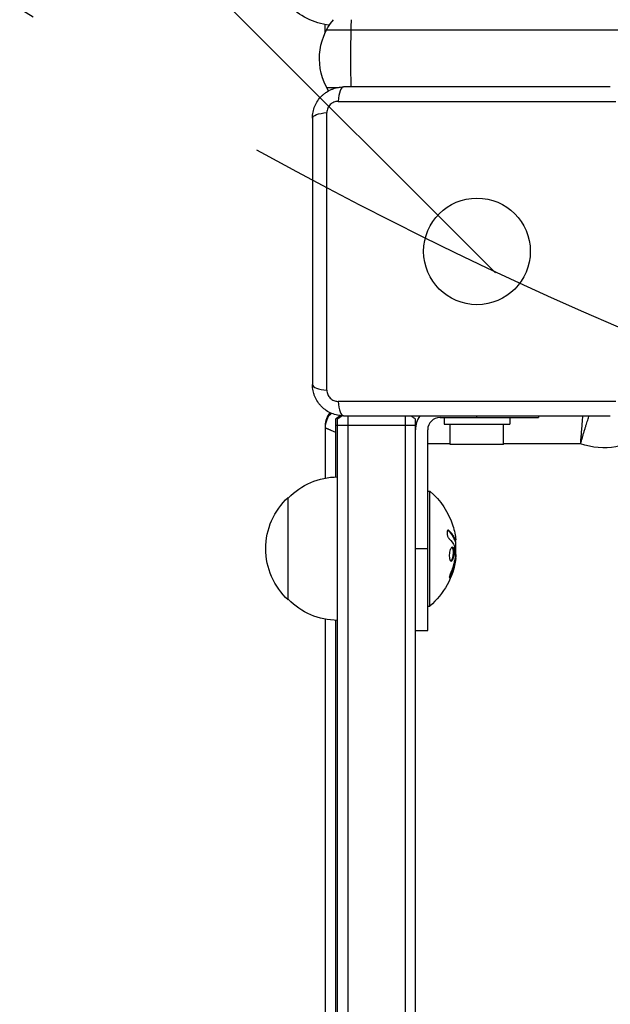
# Model space of a CAD drawing. Units: millimetres. Extents: x -3440 to 3727, y -3527 to 4401.
# Drawn here: x 749 to 892, y -1044 to -804 of the extents above; entities that cross this region are included whole.
import ezdxf

# ---------------------------------------------------------------- set-up
doc = ezdxf.new("R2010")
doc.units = ezdxf.units.MM
doc.header["$LTSCALE"] = 20
doc.linetypes.add('HIDDEN', pattern=[9.524999999999999, 6.35, -3.175])
for name, color, linetype in [('2d', 230, 'Continuous'), ('AS-Free_Space', 31, 'HIDDEN'), ('AS-Free_Space_Hatch', 31, 'HIDDEN')]:
    doc.layers.add(name, color=color, linetype=linetype)

msp = doc.modelspace()

# ---------------------------------------------------------------- hatches: boundary and pattern name
at = {"layer": 'AS-Free_Space_Hatch'}
h = msp.add_hatch(dxfattribs=at)
h.set_pattern_fill('ANSI31', color=256, scale=100)
h.set_pattern_definition([(315.0000000000001, (289.9129313780759, 2403.000319610224), (224.5064030267287, 224.506403026729), [])])
edge = h.paths.add_edge_path()
edge.add_arc((2207.499999999998, -430.0000000000001), 500, 0, 80.5128813653186, ccw=False)
edge.add_arc((2207.499999999998, -429.9999999999986), 500, 225.2116052270039, 359.99999999999983, ccw=False)
edge.add_arc((1289.912931378076, 39.99999978853918), 1000.000000000001, 270, 304.4260321305732, ccw=False)
edge.add_arc((1289.912931378077, 39.99999978853737), 999.999999999999, 180, 269.99999999999994, ccw=False)
edge.add_line((289.9129313780777, 39.9999997885368), (289.9129313780759, 2403.000319610224))
edge.add_arc((1248.500802643818, 2420.153784978702), 958.7413354559894, 87.52438061161342, 181.0251707902684, ccw=False)
edge.add_arc((1331.325060112337, 2420.153784978703), 958.7413354559883, -1.0251707902676799, 92.47561938838618, ccw=False)
edge.add_line((2289.912931378078, 2403.000319610237), (2289.912931378076, 63.16134149147592))

# ---------------------------------------------------------------- linework, layer by layer
at = {"layer": '2d'}
for p, q in [((823.0000000000027, -806.6722659980078), (823.0000000000027, -804.6990336847775)), ((823.3334928385802, -806), (1235.866483162042, -806)), ((823.3334928385802, -820), (826.2710402261573, -820)), ((892.4999999999736, -819.8999999999996), (827.5000000000318, -819.8999999999996)), ((826.1342046933141, -823.4249410687444), (893.8657953066913, -823.4249410687444)), ((819.9000000000024, -827.5000000000291), (819.9000000000024, -892.4999999999709)), ((823.4249410687471, -893.8657953066886), (823.4249410687471, -826.1342046933114)), ((893.8657953066913, -896.5750589312556), (826.1342046933141, -896.5750589312556)), ((827.5000000000318, -900.1000000000004), (892.4999999999736, -900.1000000000004)), ((828.5000000000027, -900.1000000000004), (828.5000000000027, -1679.9)), ((842.5000000000027, -900.1000000000004), (842.5000000000027, -1679.9)), ((860.0000000000027, -900.5), (860.0000000000027, -900.1000000000004)), ((875.0000000000027, -900.1000000000004), (875.0000000000027, -900.5)), ((823.0000000000027, -902.5), (823.0250628144704, -902.5)), ((823.0000000000027, -902.5), (823.0000000000027, -915.3009663152225)), ((825.5217186200016, -900.8918132337567), (825.5217186200034, -915.0120862402782)), ((845.0000000000027, -902.5), (825.5217186200034, -902.5)), ((826.0000000000027, -1679.108186766243), (826.0000000000027, -900.8918132337567)), ((845.0000000000027, -1679.108186766243), (845.0000000000027, -900.8918132337567)), ((851.0000000000027, -900.5), (875.0000000000027, -900.5)), ((852.0000000000027, -900.5), (852.0000000000027, -902.1000000000004)), ((852.0000000000027, -902.1000000000004), (868.0000000000027, -902.1000000000004)), ((853.5000000000027, -907.1000000000004), (853.5000000000027, -902.1000000000004)), ((866.5000000000027, -907.1000000000004), (866.5000000000027, -902.1000000000004)), ((868.0000000000027, -900.5), (868.0000000000027, -902.1000000000004)), ((848.0000000000027, -952.5), (848.0000000000027, -903.5)), ((853.5000000000027, -906.8999999999996), (848.0000000000027, -906.8999999999996)), ((866.5000000000027, -907.1000000000004), (853.5000000000027, -907.1000000000004)), ((885.2728715746916, -906.8999999999996), (866.5000000000027, -906.8999999999996)), ((848.0000000000027, -918.5), (848.5000000000027, -918.5)), ((848.5000000000027, -946.5), (848.5000000000027, -918.5)), ((814.0000000000045, -945.0000000005002), (814.0000000000045, -919.9999999994998)), ((853.240328616087, -928.1143543413709), (853.0403286160863, -928.1143543413709)), ((854.726204231788, -930.3140839165826), (854.526204231789, -930.3140839165826)), ((854.5908410297643, -929.9818133521348), (854.5908215384052, -929.9818133521348)), ((854.7964849605696, -930.4361764562746), (854.5964849605689, -930.4361764562746)), ((845.0000000000027, -932.5), (848.0000000000027, -932.5)), ((854.3972979133787, -932.7455815294888), (854.197297913136, -932.7455815294888)), ((854.8521846799877, -933.9289987557222), (854.7442036541715, -933.9289987557222)), ((854.7216716495559, -935.6576628116236), (854.521671649557, -935.6576628116236)), ((854.8514348239814, -934.8276647537768), (854.6585326429331, -934.8276647537768)), ((853.739625084193, -938.9415812488187), (853.5396250841941, -938.9415812488187)), ((848.0000000000027, -946.5), (848.5000000000027, -946.5)), ((823.0000000000027, -949.6990336847775), (823.0000000000027, -1326.391644671916)), ((825.5217186200034, -949.9879137597218), (825.5217186200034, -1330.388388852691)), ((845.0000000000027, -952.5), (848.0000000000027, -952.5))]:
    msp.add_line(p, q, dxfattribs=at)
msp.add_circle((860.0000000000027, -860), 13.00000000000006, dxfattribs=at)
at = {"layer": '2d', "extrusion": (0, 0, -1)}
for centre, radius, start, end in [((-826.1902721719098, -788.0010648421558), 17, 277.3988642097495, 315.8134983752506), ((-836.599992000004, -812.9999999999982), 15.00000000000133, 328.4394064915178, 39.29646466629221), ((-835.0217186200016, -912.5), 14.99999999999864, 50.70351976079078, 56.08120826332567), ((-835.5000000000027, -912.4999999999982), 14.99999999999726, 50.70351976079078, 55.83755081682341), ((-835.5000000000045, -912.5), 14.99999999999941, 124.2421687025569, 129.2964802392092), ((-891.0000000000027, -891), 16.90000000000038, 230.5391878536536, 289.808855638477), ((-826.1902721719116, -931.9989351578442), 17, 44.18650162474945, 89.35870470374648), ((-836.673076923079, -932.5000000000018), 18.32692307692308, 130.1904623837503, 162.2784883177662), ((-825.5217186200034, -932.5), 16.99999999914598, 312.6679254884958, 47.33207451150422), ((-836.47307692308, -932.5), 18.32692307692308, 172.4727829280127, 172.4729741134222), ((-836.47307692308, -932.5), 18.32692307692308, 173.5341169681776, 186.9511124466612), ((-836.6730769230771, -932.5), 18.32692307692308, 187.6276473191401, 229.8095376162496), ((-826.1902721719116, -933.0010648421558), 17, 270.6412952962535, 315.8134983752506)]:
    msp.add_arc(centre, radius, start, end, dxfattribs=at)
at = {"layer": '2d'}
for centre, radius, start in [((828.0000000000009, -902.5), 4.999999999999142, 140.4822921975564), ((828.0000000000027, -903), 5.000000000000152, 135.0340021381045), ((851.0000000000027, -903.5), 5.999999999999982, 145.4818921589106), ((851.0000000000027, -903.5), 3.000000000000003, 90)]:
    msp.add_arc(centre, radius, start, 180, dxfattribs=at)
at = {"layer": '2d', "extrusion": (0, 0, -1)}
for centre, major_axis, ratio, start_param, end_param in [((829.8927860590547, -812.9999999999982), (1.149799883957787e-11, 15.00000000019889), 0.04182772272141082, -1.085278204505373, -0.8849433621866082), ((829.8927860590547, -813.0000000000018), (5.162608297500732e-15, 14.99999999998773), 0.04182772272174831, 4.234393781866075, 5.19790710268114), ((824.9000000000024, -827.5), (-5, 3.139240638929121e-14), 0.2858826656759474, -2.19824158875781e-14, 1.271328472899895), ((836.6730769230826, -932.3634788569234), (-18.30613340099701, 3.702089212899722e-10), 0.9876879391214305, 2.835867827543177, 2.93925439486136), ((836.673076923079, -931.9547016116412), (-18.26835896750531, 1.426338778664916e-11), 0.9280392096643177, 3.342925857584236, 3.512376351459829)]:
    msp.add_ellipse(centre, major_axis=major_axis, ratio=ratio, start_param=start_param, end_param=end_param, dxfattribs=at)
at = {"layer": '2d'}
for centre, major_axis, ratio, start_param, end_param in [((827.5000000000009, -824.9000000000015), (2.21538268151969e-13, 5), 0.2858826656759338, 1.552091788425969e-13, 1.271328472899957), ((824.9000000000005, -892.5000000000036), (5, 3.139240638929121e-14), 0.2858826656759474, 3.141592653589771, 4.412921126489688), ((827.5000000000027, -895.1000000000004), (-2.435125864514075e-13, 5), 0.2858826656759393, 1.870264180689882, 3.141592653589622)]:
    msp.add_ellipse(centre, major_axis=major_axis, ratio=ratio, start_param=start_param, end_param=end_param, dxfattribs=at)
for points, knots in [([(819.9000000000024, -827.5), (819.9000000000024, -827.0000478210768), (819.9488570631356, -826.5067270612071), (820.1421813572169, -825.5330593288581), (820.2887094881689, -825.0497461761024), (820.6687349048252, -824.1324679887202), (820.9024333361331, -823.6942308422058), (821.4600413237285, -822.8598853510375), (821.776779110719, -822.4749547753363), (822.3033922433906, -821.9487071741551), (822.4877539367817, -821.7816141990861), (822.8745406688768, -821.4644658279103), (823.0770184159455, -821.3145974556664), (823.69839951827, -820.9003245011063), (824.1352918377588, -820.6672883740084), (824.8244499932016, -820.3821889280225), (825.0611693678247, -820.2976113015338), (825.5389891920377, -820.1531139639101), (825.7797735883423, -820.0931118377994), (826.5075989173447, -819.9488527553767), (827.0000594475123, -819.8999999999996), (827.5000000000027, -819.8999999999996)], [0, 0, 0, 0, 0.001491834991682373, 0.001491834991682373, 0.002983669983364745, 0.002983669983364745, 0.004475504975047118, 0.004475504975047118, 0.00596733996672949, 0.00596733996672949, 0.006713257462570668, 0.006713257462570668, 0.007459174958411847, 0.007459174958411847, 0.008951009950094216, 0.008951009950094216, 0.009696927445935392, 0.009696927445935392, 0.01044284494177656, 0.01044284494177656, 0.01193467993345893, 0.01193467993345893, 0.01193467993345893, 0.01193467993345893]), ([(826.134204693285, -823.4249410687444), (825.9601024651192, -823.4249410687444), (825.7873787152939, -823.441567918062), (825.4447007486369, -823.5083400028252), (825.2727631825464, -823.559403218349), (824.9438417731371, -823.6939751487353), (824.7867634717013, -823.7769439289186), (824.4877861979357, -823.9751349178932), (824.3460467487048, -824.0909857179959), (824.092398884296, -824.3444332961153), (823.9780882313034, -824.4837484652198), (823.7777749629759, -824.7851002182724), (823.6945545639528, -824.9427017747275), (823.560029127003, -825.2709595876331), (823.5087152654551, -825.4431121111047), (823.4415734501481, -825.7870150026683), (823.4249410687471, -825.9600670995969), (823.4249410687471, -826.1342046932823)], [0, 0, 0, 0, 0.0005378098189503693, 0.0005378098189503693, 0.001075619637900739, 0.001075619637900739, 0.001613429456851108, 0.001613429456851108, 0.002151239275801477, 0.002151239275801477, 0.002689049094751847, 0.002689049094751847, 0.003226858913702216, 0.003226858913702216, 0.003764668732652585, 0.003764668732652585, 0.004302478551602954, 0.004302478551602954, 0.004302478551602954, 0.004302478551602954]), ([(827.5000000000027, -900.1000000000004), (827.0000478210795, -900.1000000000004), (826.5067270612099, -900.0511429368671), (825.5330593288609, -899.8578186427858), (825.0497461761051, -899.7112905118338), (824.132467988723, -899.3312650951775), (823.6942308422085, -899.0975666638697), (822.8598853510402, -898.5399586762742), (822.474954775339, -898.2232208892838), (821.9487071741578, -897.6966077566121), (821.7816141990888, -897.512246063221), (821.464465827913, -897.125459331126), (821.3145974556692, -896.9229815840572), (820.900324501109, -896.3016004817346), (820.6672883740112, -895.8647081622439), (820.3821889280252, -895.1755500068011), (820.2976113015366, -894.938830632178), (820.1531139639128, -894.4610108079651), (820.0931118378021, -894.2202264116604), (819.9488527553794, -893.492401082658), (819.9000000000024, -892.9999405524904), (819.9000000000024, -892.5)], [1.387778780781446e-17, 1.387778780781446e-17, 1.387778780781446e-17, 1.387778780781446e-17, 0.001491834991682381, 0.001491834991682381, 0.002983669983364748, 0.002983669983364748, 0.004475504975047115, 0.004475504975047115, 0.005967339966729482, 0.005967339966729482, 0.006713257462570665, 0.006713257462570665, 0.00745917495841185, 0.00745917495841185, 0.008951009950094228, 0.008951009950094228, 0.009696927445935408, 0.009696927445935408, 0.01044284494177659, 0.01044284494177659, 0.01193467993345892, 0.01193467993345892, 0.01193467993345892, 0.01193467993345892]), ([(823.4249410687471, -893.8657953067177), (823.4249410687471, -894.0398975348835), (823.4415679180647, -894.2126212847088), (823.5083400028279, -894.5552992513658), (823.5594032183517, -894.7272368174563), (823.693975148738, -895.0561582268656), (823.7769439289214, -895.2132365283014), (823.975134917896, -895.5122138020688), (824.0909857179986, -895.6539532512979), (824.344433296118, -895.9076011157067), (824.4837484652226, -896.0219117686993), (824.7851002182751, -896.2222250370269), (824.9427017747303, -896.3054454360499), (825.2709595876358, -896.4399708729998), (825.4431121111074, -896.4912847345477), (825.7870150026711, -896.5584265498546), (825.9600670995997, -896.5750589312556), (826.134204693285, -896.5750589312556)], [0, 0, 0, 0, 0.0005378098189503696, 0.0005378098189503696, 0.001075619637900739, 0.001075619637900739, 0.001613429456851109, 0.001613429456851109, 0.002151239275801479, 0.002151239275801479, 0.002689049094751848, 0.002689049094751848, 0.003226858913702218, 0.003226858913702218, 0.003764668732652588, 0.003764668732652588, 0.004302478551602957, 0.004302478551602957, 0.004302478551602957, 0.004302478551602957]), ([(885.2728715746916, -906.8999999999996), (885.3506390593693, -906.6184316810813), (885.4297022429555, -906.3348620495417), (885.587498745891, -905.7751244908395), (885.6667025502202, -905.4971293084873), (885.8257357240645, -904.9449205099481), (885.905729556499, -904.6701768192106), (886.0633764535169, -904.1345203435449), (886.2193961109997, -903.6101884115506), (886.372048612523, -903.1080648177249), (886.5228636371239, -902.6171316120563), (886.5976295402588, -902.3763796713101), (886.8168864623922, -901.6775262320571), (886.9540963863556, -901.2498588603939), (887.145440766667, -900.6635448261277), (887.2067909080079, -900.4773704891704), (887.2882495532713, -900.2321981467285), (887.3105692781874, -900.1652515359747), (887.3323920479479, -900.1000000000004)], [-3.678172832184881e-05, -3.678172832184881e-05, -3.678172832184881e-05, -3.678172832184881e-05, 0.0008395476948467851, 0.0008395476948467851, 0.001715877118015419, 0.001715877118015419, 0.002592206541184053, 0.002592206541184053, 0.003468535964352687, 0.00434486538752132, 0.00434486538752132, 0.005221194810689955, 0.005221194810689955, 0.00697385365702718, 0.00697385365702718, 0.007850183080195788, 0.007850183080195788, 0.008189823584674674, 0.008189823584674674, 0.008189823584674674, 0.008189823584674674]), ([(885.2728715746916, -906.8999999999996), (885.2951722284843, -906.6086107724259), (885.317766062416, -906.3149713395524), (885.362677922677, -905.7348940793217), (885.3851339594976, -905.4465802768227), (885.4300441111072, -904.8734293495945), (885.4525429211453, -904.5880451603134), (885.4967087029409, -904.0311505476366), (885.540244206547, -903.4855408187996), (885.5825060830348, -902.9621012711923), (885.6240986171188, -902.4498667210937), (885.6446355368107, -902.1984363793126), (885.7046371415663, -901.4678823949416), (885.7418857898201, -901.0198163469613), (885.791149314774, -900.4325582669499), (885.8054659981417, -900.2626472311294), (885.8192230846698, -900.1000000000004)], [-3.677875141720008e-05, -3.677875141720008e-05, -3.677875141720008e-05, -3.677875141720008e-05, 0.0008399434203680492, 0.0008399434203680492, 0.001716665592153298, 0.001716665592153298, 0.002593387763938547, 0.002593387763938547, 0.003470109935723797, 0.004346832107509046, 0.004346832107509046, 0.005223554279294294, 0.005223554279294294, 0.006976998622864811, 0.006976998622864811, 0.00773349244260907, 0.00773349244260907, 0.00773349244260907, 0.00773349244260907]), ([(853.240328616087, -928.1143543413709), (853.1770075738414, -928.0520407028071), (853.1122154274717, -928.011341806965), (853.0513210127037, -927.9961469299742), (852.9903013797184, -927.9809208075003), (852.9313798476314, -927.9910056060853), (852.8805966524005, -928.027738380857), (852.83239762627, -928.0626019604933), (852.7900568058512, -928.1228754161075), (852.7590332065602, -928.2049141987554), (852.731167047762, -928.2786034481396), (852.71162993284, -928.3723116315596), (852.7031095441826, -928.4776581773931), (852.6953814725321, -928.5732084729552), (852.6964790758602, -928.6810607336574), (852.7062653758667, -928.791632068529), (852.7157137527074, -928.8983853500722), (852.7334476625028, -929.0104525100069), (852.7575917226231, -929.119144737595), (852.7825764308063, -929.2316214119692), (852.814984961672, -929.3432845838033), (852.8519081051754, -929.4467020641932), (852.8919133984555, -929.5587522917867), (852.9381527859232, -929.663891807737), (852.9869750446587, -929.7557950561841), (853.040593672732, -929.8567270127314), (853.0986559544972, -929.9442570015053), (853.1568210753385, -930.0128950125127), (853.1733657825125, -930.0324186682137), (853.1899927008299, -930.0505280644611), (853.2066074426302, -930.0671250056857)], [0, 0, 0, 0, 0.1232669086768156, 0.1232669086768156, 0.1232669086768156, 0.2469439171963945, 0.2469439171963945, 0.2469439171963945, 0.3644118914594883, 0.3644118914594883, 0.3644118914594883, 0.4697637299443978, 0.4697637299443978, 0.4697637299443978, 0.5650761300645435, 0.5650761300645435, 0.5650761300645435, 0.6569371139596569, 0.6569371139596569, 0.6569371139596569, 0.7519461259230893, 0.7519461259230893, 0.7519461259230893, 0.8549281006304804, 0.8549281006304804, 0.8549281006304804, 0.9681518496651772, 0.9681518496651772, 0.9681518496651772, 1, 1, 1, 1]), ([(854.526204231789, -930.3140839165826), (854.5179666648064, -930.2913799937251), (854.5050256746899, -930.2565630342069), (854.4911447329914, -930.2206140869421), (854.4816745952385, -930.196396940526), (854.4764266260636, -930.183153004542), (854.4627763542021, -930.1491035425042), (854.4485312108272, -930.1143455080473), (854.4308022555097, -930.0725666438193), (854.4229587314012, -930.0543990945989), (854.417674327512, -930.0422291741361), (854.414706517101, -930.0354367782948), (854.3931055769526, -929.9862533648811), (854.372394621646, -929.9408588527676), (854.3387898439878, -929.8703082391439), (854.3213525538222, -929.834417758062), (854.2998349370073, -929.7914761167121), (854.2903545467188, -929.7728438484719), (854.2839760513571, -929.7603715542427), (854.2803388475231, -929.7532992698943), (854.2548775314308, -929.7040137900567), (854.2307064603656, -929.6587671429425), (854.1919036242625, -929.5887893687013), (854.1718654199349, -929.55327328977), (854.1473186926751, -929.5109232979376), (854.1365422231293, -929.4925780229096), (854.1293002541615, -929.4803045179069), (854.12522751909, -929.4734356680383), (854.0959230407798, -929.4242092498989), (854.0545149146428, -929.3567076844447), (854.001751533905, -929.27476762486), (853.9742084193085, -929.233008714702), (853.9621501680385, -929.2149438356682), (853.9540542948862, -929.2028632940237), (853.9495527004174, -929.1961749955371), (853.9164315427961, -929.1471418038327), (853.8699185585074, -929.0801377042208), (853.8112129977899, -928.9991941569606), (853.7807078694868, -928.9580378870687), (853.7673827519529, -928.940253706678), (853.7584429426597, -928.9283652890153), (853.7535187365911, -928.9218423440107), (853.7166146364443, -928.8731175133635), (853.6650504320232, -928.8067271978016), (853.6004738960191, -928.726852135027), (853.5670435584971, -928.6863183840196), (853.5524675001334, -928.6688199430482), (853.5426943933535, -928.6571262329144), (853.5373538113281, -928.6507587824399), (853.4967066337367, -928.6024437872802), (853.4401512772902, -928.5367741752016), (853.3697809189498, -928.4580433890969), (853.3386529837362, -928.4238556706496), (853.3176824419998, -928.4009655950467), (853.3062360883223, -928.388553003404), (853.2175530292798, -928.2929328613445), (853.132443583102, -928.2050033378291), (853.0403286160863, -928.1143543413709)], [0, 0, 0, 0, 0.03124999999999865, 0.04687499999999788, 0.04687499999999788, 0.06249999999999711, 0.06249999999999711, 0.09374999999999521, 0.1093749999999943, 0.1171874999999939, 0.1171874999999939, 0.1249999999999934, 0.1249999999999934, 0.1874999999999906, 0.1874999999999906, 0.2187499999999892, 0.2343749999999883, 0.2421874999999879, 0.2421874999999879, 0.2499999999999874, 0.2499999999999874, 0.312499999999985, 0.312499999999985, 0.3437499999999838, 0.3593749999999833, 0.3671874999999829, 0.3671874999999829, 0.3749999999999825, 0.3749999999999825, 0.4374999999999801, 0.4687499999999789, 0.4843749999999785, 0.4921874999999782, 0.4921874999999782, 0.4999999999999779, 0.4999999999999779, 0.5624999999999774, 0.5937499999999774, 0.6093749999999775, 0.6171874999999775, 0.6171874999999775, 0.6249999999999774, 0.6249999999999774, 0.6874999999999772, 0.7187499999999775, 0.7343749999999777, 0.742187499999978, 0.742187499999978, 0.7499999999999784, 0.7499999999999784, 0.8124999999999841, 0.843749999999987, 0.8593749999999882, 0.8593749999999882, 0.8749999999999893, 0.8749999999999893, 1, 1, 1, 1]), ([(854.5964570515889, -930.4360060429808), (854.5901628179226, -930.4359766511225), (854.5828961928701, -930.430382083161), (854.568162678851, -930.4101759683654), (854.5602929052448, -930.3959875077562), (854.544262777762, -930.3613101163119), (854.5355949128543, -930.3399607443262), (854.526204231789, -930.3140839165826)], [0.6050512431725589, 0.6050512431725589, 0.6050512431725589, 0.6050512431725589, 0.7499999999999993, 0.7499999999999993, 0.8749999999999997, 0.8749999999999997, 1, 1, 1, 1]), ([(854.7171380640639, -930.7592120888912), (854.7178334565933, -930.7411480339979), (854.7183551579537, -930.7226394489135), (854.7186994433805, -930.7037269889079), (854.7201827500858, -930.6222452399379), (854.7184051841223, -930.5315790674522), (854.7135116542604, -930.4361764562746)], [0.4743291818904933, 0.4743291818904933, 0.4743291818904933, 0.4743291818904933, 0.5190115963710918, 0.5190115963710918, 0.5190115963710918, 0.7114500981405365, 0.7114500981405365, 0.7114500981405365, 0.7114500981405365]), ([(854.8186651425103, -930.1519236715103), (854.823989101932, -930.2319455372271), (854.8255115735692, -930.2984439003831), (854.8231001912054, -930.345875386367), (854.8206871164648, -930.3933401611357), (854.8142701986098, -930.4230162356544), (854.8044018597784, -930.4326424798201), (854.7945050413919, -930.442296504867), (854.7808740353312, -930.4320767958943), (854.7646404875495, -930.4031408644732), (854.753128855954, -930.3826216417583), (854.7401425410981, -930.3524988410445), (854.726204231788, -930.3140839165826)], [0, 0, 0, 0, 0.2695104124126484, 0.2695104124126484, 0.2695104124126484, 0.5391893368667257, 0.5391893368667257, 0.5391893368667257, 0.8095943133677027, 0.8095943133677027, 0.8095943133677027, 1, 1, 1, 1]), ([(854.3972979133787, -932.7455815286958), (854.3255390958429, -932.3978449493734), (854.1977781178421, -932.1834780575919), (853.9074634506569, -932.1055096409727), (853.7436646298711, -932.2374421408076), (853.4605717988752, -932.7827330985983), (853.3426585592342, -933.1949931633117), (853.2329011654374, -934.1093296727813), (853.2467729475584, -934.5819466279409), (853.3238067900647, -934.9319635014963)], [0.5, 0.5, 0.5, 0.5, 0.625, 0.625, 0.75, 0.75, 0.875, 0.875, 1, 1, 1, 1]), ([(853.3238067900647, -934.9319635014963), (853.4008406325729, -935.2819803750517), (853.5343067074491, -935.4924226970215), (853.8301842738592, -935.571441962129), (853.9938499878381, -935.4392613635664), (854.2675928282943, -934.8968520444923), (854.3799649056682, -934.477345400468), (854.4816619828098, -933.5729461460578), (854.4690567304287, -933.0933181096079), (854.3972979133787, -932.7455815286958)], [0, 0, 0, 0, 0.125, 0.125, 0.25, 0.25, 0.375, 0.375, 0.5, 0.5, 0.5, 0.5]), ([(853.6368903046377, -935.5141537836444), (853.6614440790263, -935.5024892538167), (853.6859192723014, -935.4867120871277), (853.7302075659672, -935.4508245665256), (853.7486687601113, -935.4334380843193), (853.7869995086958, -935.3921910676218), (853.8050479504736, -935.3703039056563), (853.8613236840674, -935.2940888380872), (853.8961064883815, -935.2366417588855), (853.9653363277512, -935.0994716491714), (853.9972925990469, -935.0242898133147), (854.0593426006972, -934.853048025112), (854.0871303669419, -934.7633471811205), (854.1393157497232, -934.5656498795506), (854.1618375787757, -934.464672245007), (854.2018104612571, -934.2480679259243), (854.2181210030003, -934.1380110238133), (854.2561983267142, -933.7994152721585), (854.2660136660788, -933.5664851673828), (854.2573550523475, -933.2360572594953), (854.2506247973297, -933.1297627705826), (854.2295237426288, -932.9274925955069), (854.2150343746116, -932.8315381538068), (854.197297913136, -932.7455815294888)], [0.1674501602786232, 0.1674501602786232, 0.1674501602786232, 0.1674501602786232, 0.1874999999999996, 0.1874999999999996, 0.2031249999999996, 0.2031249999999996, 0.2187499999999996, 0.2187499999999996, 0.2499999999999996, 0.2499999999999996, 0.2812499999999996, 0.2812499999999996, 0.3124999999999996, 0.3124999999999996, 0.3437499999999996, 0.3437499999999996, 0.3749999999999997, 0.3749999999999997, 0.4374999999999998, 0.4374999999999998, 0.4687499999999999, 0.4687499999999999, 0.5, 0.5, 0.5, 0.5]), ([(854.197297913136, -932.7455815294888), (854.1795614516586, -932.6596249051709), (854.1576395861239, -932.5791203577955), (854.1097025029549, -932.4417644759924), (854.0817589515018, -932.3795002122279), (854.0235490679343, -932.2790075811281), (853.9908491990836, -932.2365766614912), (853.9411604670358, -932.1906488645491), (853.9235468386241, -932.1774091235238), (853.9038198383469, -932.1658587314505), (853.9014215375964, -932.1645102556831), (853.8990075422944, -932.1632076072619)], [0.5, 0.5, 0.5, 0.5, 0.53125, 0.53125, 0.5624999999999999, 0.5624999999999999, 0.5937499999999998, 0.5937499999999998, 0.6093749999999998, 0.6093749999999998, 0.6115170467023839, 0.6115170467023839, 0.6115170467023839, 0.6115170467023839]), ([(854.5148520627527, -931.8693367386131), (854.5221311336927, -931.8847937064857), (854.5289973046392, -931.9055153104418), (854.534877099316, -931.9299261411616), (854.5398720132589, -931.9506632596167), (854.5442673789885, -931.9744999628983), (854.547774712154, -932.0000122836755)], [0, 0, 0, 0, 0.5415863622179156, 0.5415863622179156, 0.5415863622179156, 1, 1, 1, 1]), ([(853.5396250841941, -938.9415812488187), (853.5993675318487, -938.7995681656193), (853.6550384454849, -938.661544966466), (853.7330160013471, -938.4607689995009), (853.770622130608, -938.3619452203602), (853.81219791481, -938.2494430835577), (853.8295363679072, -938.201831810793), (853.8409901286259, -938.1702257819998), (853.8459922202155, -938.156363362039), (853.8774649948891, -938.0686579882895), (853.9137638042894, -937.9651896058494), (853.9536846320052, -937.847645859063), (853.9702881148596, -937.7979549959327), (853.9812464141514, -937.764980628268), (853.9862084197166, -937.749974736993), (854.0153637804715, -937.6612805168916), (854.0488700684118, -937.5568281128762), (854.0855269481717, -937.4384906789328), (854.10073173808, -937.3885355940074), (854.1107577627417, -937.3554019524436), (854.1152552176163, -937.3404592562438), (854.142073749058, -937.2507792484903), (854.1727647242105, -937.1453774153579), (854.2061343311279, -937.0263404883553), (854.2199313548708, -936.9761730830978), (854.2290192852133, -936.942917331553), (854.2330504414194, -936.9280808254061), (854.2575135621692, -936.8374050980237), (854.2853675888555, -936.7310809213341), (854.3154288682845, -936.611443902555), (854.3278102799623, -936.5611213028315), (854.3359551769927, -936.5277847535581), (854.3395191829995, -936.5131060503136), (854.3616087159962, -936.4214073155908), (854.386604977054, -936.3141777895726), (854.4133392962185, -936.1940467514469), (854.4261252386777, -936.135230583388), (854.4314831117435, -936.1102921043603), (854.4350282565565, -936.0937261886447), (854.4365638842528, -936.0865260331411), (854.4700455648899, -935.9288320940377), (854.4975170484822, -935.7889163953114), (854.521671649557, -935.6576628116236)], [0, 0, 0, 0, 0.1249999999999989, 0.1249999999999989, 0.1874999999999986, 0.2187499999999989, 0.2343749999999989, 0.2343749999999989, 0.2499999999999988, 0.2499999999999988, 0.3124999999999992, 0.3437499999999993, 0.3593749999999993, 0.3593749999999993, 0.3749999999999994, 0.3749999999999994, 0.4374999999999999, 0.46875, 0.4843749999999997, 0.4843749999999997, 0.4999999999999993, 0.4999999999999993, 0.5624999999999997, 0.5937499999999997, 0.6093749999999998, 0.6093749999999998, 0.6249999999999999, 0.6249999999999999, 0.6875000000000004, 0.7187500000000007, 0.7343750000000007, 0.7343750000000007, 0.7500000000000007, 0.7500000000000007, 0.8124999999999996, 0.8437499999999991, 0.859374999999999, 0.8671874999999991, 0.8671874999999991, 0.8749999999999991, 0.8749999999999991, 1, 1, 1, 1]), ([(854.521671649557, -935.6576628116236), (854.5337607147148, -935.5919725905314), (854.5449635596533, -935.5289769942883), (854.5657801716598, -935.4081493946142), (854.5764760367283, -935.3438325598399), (854.5864854093024, -935.2813112377753), (854.5869777306898, -935.278229566904), (854.5874692281077, -935.2751465671681)], [0, 0, 0, 0, 0.2166442484090333, 0.2166442484090333, 0.4332884968180667, 0.4332884968180667, 0.4445146222073673, 0.4445146222073673, 0.4445146222073673, 0.4445146222073673]), ([(854.6629500576246, -934.7630785230649), (854.660352143007, -934.8116422206003), (854.6557307789799, -934.8648335860544), (854.6494971030288, -934.9181735018628), (854.6432586135825, -934.9715546054922), (854.6352395310487, -935.026534348217), (854.6261109366524, -935.0787107941323), (854.6238284415113, -935.0917568863479), (854.6214688576338, -935.10468646964), (854.6190442281741, -935.1174361110261)], [0, 0, 0, 0, 0.4449835990193768, 0.4449835990193768, 0.4449835990193768, 0.8901243256960687, 0.8901243256960687, 0.8901243256960687, 1, 1, 1, 1]), ([(853.6999851153769, -938.0978260729535), (853.6489688771899, -938.2196093237908), (853.5974555934708, -938.3520283248381), (853.5497330693297, -938.4844465606566), (853.5019217200579, -938.6171112643078), (853.4565356089124, -938.7536720333101), (853.41808119283, -938.8816898402438), (853.3811917354278, -939.0044977753678), (853.3496003458304, -939.1231643239626), (853.3269668844596, -939.2255630886648), (853.3059690224354, -939.320562041652), (853.2920860557615, -939.4043563982395), (853.2869813631942, -939.4685087688977), (853.282182605154, -939.5288163585319), (853.2849937075289, -939.5734925559354), (853.2951013127122, -939.5988565108546), (853.3050298325243, -939.6237710701753), (853.3222225324635, -939.6308033466576), (853.3449840120566, -939.6202341478256), (853.3684242344234, -939.6093497775964), (853.3983283392527, -939.5796238334115), (853.4320923528239, -939.5343398211589), (853.467948782808, -939.4862494775334), (853.5090392596439, -939.4194724642821), (853.5521022216772, -939.3397457186602), (853.5981134308522, -939.2545605898013), (853.6475629392799, -939.1524046218492), (853.6966349084787, -939.0413297298346), (853.7109584510099, -939.0089082483664), (853.7253192315375, -938.9755875636783), (853.739625084193, -938.9415812488187)], [0, 0, 0, 0, 0.1176883283764911, 0.1176883283764911, 0.1176883283764911, 0.2357197124157628, 0.2357197124157628, 0.2357197124157628, 0.3489825924738684, 0.3489825924738684, 0.3489825924738684, 0.4539409810885008, 0.4539409810885008, 0.4539409810885008, 0.5524500561498119, 0.5524500561498119, 0.5524500561498119, 0.6491062571562741, 0.6491062571562741, 0.6491062571562741, 0.7486141188777267, 0.7486141188777267, 0.7486141188777267, 0.8543302555217667, 0.8543302555217667, 0.8543302555217667, 0.9673872134346868, 0.9673872134346868, 0.9673872134346868, 1, 1, 1, 1]), ([(853.2886317349921, -939.4501411497549), (853.3167386361756, -939.4046175265539), (853.3467190631081, -939.3511724267646), (853.4299233773881, -939.1903724358344), (853.4855520301326, -939.0701149034321), (853.5396250841941, -938.9415812488187)], [0.8009891813706378, 0.8009891813706378, 0.8009891813706378, 0.8009891813706378, 0.8750000000000002, 0.8750000000000002, 1, 1, 1, 1])]:
    msp.add_open_spline(points, degree=3, knots=knots, dxfattribs=at)
msp.add_rational_spline([(823.0000000000027, -903), (823.0000000000027, -903), (823.8390228000179, -903.3676616764096), (825.5217186200035, -904.1050227660671)], [1, 0.9039722483786962, 0.8551698769768434, 0.8535928857944419], degree=3, dxfattribs=at)
for points in [[(853.0403286160863, -928.1143543413709), (852.9945587230532, -928.0693189780159), (852.9474455965983, -928.0352561239524), (852.9017939523337, -928.01420419838)], [(854.726204231788, -930.3140839165826), (854.449877198077, -929.5527882014612), (853.9504896681965, -928.8133262247429), (853.240328616087, -928.1143543413709)], [(854.6057534636793, -928.7299640435303), (854.717980062077, -929.270287075833), (854.7935290644937, -929.7741154089199), (854.8186651425103, -930.1519236715103)], [(853.2066074426302, -930.0671250056857), (853.783396505255, -930.643386122405), (854.2217728861951, -931.2471661204327), (854.5148520627527, -931.8693367386131)], [(854.4211487688217, -929.6417757115432), (854.4211472515135, -929.6417662766307), (854.4211457341926, -929.6417568416964), (854.4211442168571, -929.6417474067439)], [(854.6084076271245, -930.021118180639), (854.6084092585015, -930.0211364168354), (854.6084108897712, -930.0211546527062), (854.6084125209336, -930.0211728882514)], [(854.6999235358899, -930.2435052143101), (854.6999230472711, -930.2434997019118), (854.6999225586433, -930.2434941895044), (854.6999220700045, -930.2434886770843)], [(854.547774712154, -932.0000122836755), (854.6739235315372, -932.9180787198384), (854.7123153133607, -933.8391007996343), (854.6629500576246, -934.7630785230649)], [(854.8514348239814, -934.8276647537768), (854.9211050497915, -934.2708721938398), (854.9213948506522, -933.9289987557222), (854.8521846799877, -933.9289987557222)], [(853.739625084193, -938.9415812488187), (854.1861607332585, -937.8799362237114), (854.5148629242312, -936.7810282976861), (854.7216716495559, -935.6576628116236)], [(854.6190442281741, -935.1174361110261), (854.60437568609, -935.194568990235), (854.5888050545736, -935.2705858052141), (854.5724303880243, -935.3450417181466)], [(854.7216716495559, -935.6576628116236), (854.7684295767003, -935.4035856855025), (854.8071669577484, -935.1617987896843), (854.8378385503156, -934.9326184563051)], [(854.8378385503156, -934.9326184563051), (854.842563414214, -934.8973348354994), (854.847094759386, -934.8623498096622), (854.8514348239814, -934.8276647537768)]]:
    msp.add_open_spline(points, degree=3, dxfattribs=at)
at = {"layer": 'AS-Free_Space', "flags": 128}
msp.add_lwpolyline([(2289.912931378076, 63.16134149147592, -1.367594232868716), (1855.254763815994, -784.8567226158661, -0.6033936377589225), (289.9129313780777, 39.9999997885368), (289.9129313780759, 2403.000319610224, -0.4322247908289296), (1289.912931378081, 3378.000319610233, -0.4322247908289235), (2289.912931378078, 2403.000319610237)], format="xyb", close=True, dxfattribs=at)

doc.saveas('drawing.dxf')
